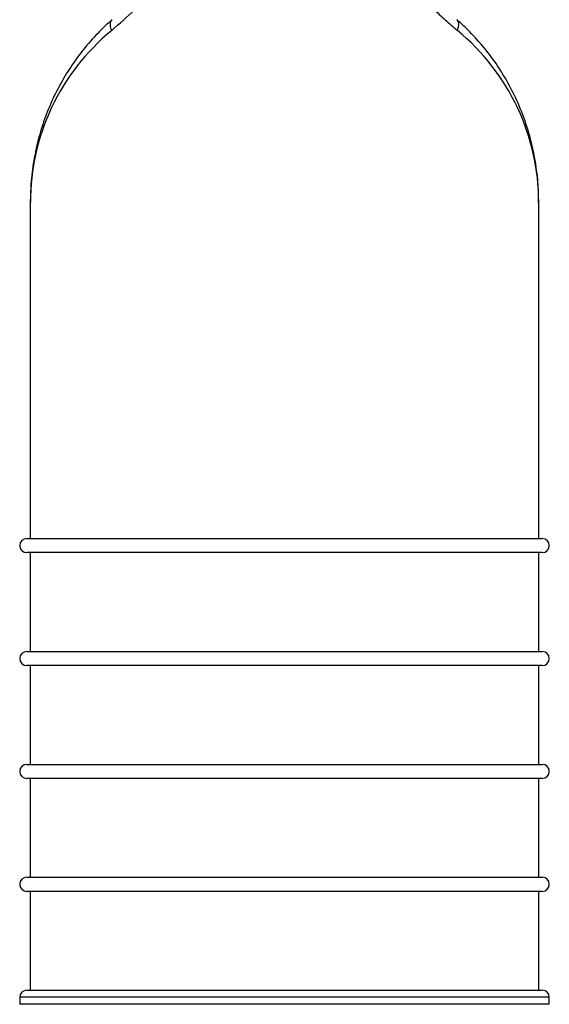
# Model space of a CAD drawing. Units: millimetres. Extents: x -536 to 695, y -113 to 408.
# Drawn here: x -484 to -409, y 133 to 272 of the extents above; entities that cross this region are included whole.
import ezdxf

# ---------------------------------------------------------------- set-up
doc = ezdxf.new("R2010")
doc.units = ezdxf.units.MM

msp = doc.modelspace()

# ---------------------------------------------------------------- linework, layer by layer
at = {"color": 7, "linetype": 'Continuous', "lineweight": 25}
for p, q in [((-482, 246.43), (-482, 198.81)), ((-410, 198.81), (-410, 246.43)), ((-482, 196.81), (-482, 182.81)), ((-410, 182.81), (-410, 196.81)), ((-482, 180.81), (-482, 166.81)), ((-410, 166.81), (-410, 180.81)), ((-482, 164.81), (-482, 150.81)), ((-410, 150.81), (-410, 164.81)), ((-482, 148.81), (-482, 134.81)), ((-410, 134.81), (-410, 148.81)), ((-483.5, 133.81), (-483.5, 132.81)), ((-408.5, 132.81), (-408.5, 133.81))]:
    msp.add_line(p, q, dxfattribs=at)
at = {"color": 8, "linetype": 'Continuous', "lineweight": 25, "flags": 128}
for points in [[(-421.53, 270.82), (-421.37, 271.27), (-421.31, 271.68), (-421.37, 272.03), (-421.54, 272.3), (-421.58, 272.33)], [(-408.5, 133.81), (-408.5, 133.81), (-408.7, 133.81), (-409.26, 133.81), (-410.17, 133.81), (-411.42, 133.81), (-413, 133.81), (-414.9, 133.81), (-417.09, 133.81), (-419.56, 133.81), (-422.29, 133.81), (-425.24, 133.81), (-428.38, 133.81), (-431.7, 133.81), (-435.16, 133.81), (-438.71, 133.81), (-442.34, 133.81), (-446, 133.81), (-449.67, 133.81), (-453.29, 133.81), (-456.85, 133.81), (-460.31, 133.81), (-463.62, 133.81), (-466.77, 133.81), (-469.72, 133.81), (-472.45, 133.81), (-474.92, 133.81), (-477.11, 133.81), (-479.01, 133.81), (-480.59, 133.81), (-481.84, 133.81), (-482.75, 133.81), (-483.3, 133.81), (-483.5, 133.81), (-483.5, 133.81)]]:
    msp.add_lwpolyline(points, dxfattribs=at)
at = {"color": 7, "linetype": 'Continuous', "lineweight": 25, "flags": 128}
for points in [[(-482.5, 198.81), (-482.49, 198.81), (-482.22, 198.81), (-481.59, 198.81), (-480.6, 198.81), (-479.28, 198.81), (-477.62, 198.81), (-475.64, 198.81), (-473.37, 198.81), (-470.83, 198.81), (-468.05, 198.81), (-465.04, 198.81), (-461.84, 198.81), (-458.49, 198.81), (-455.01, 198.81), (-451.44, 198.81), (-447.82, 198.81), (-444.18, 198.81), (-440.56, 198.81), (-437, 198.81), (-433.52, 198.81), (-430.17, 198.81), (-426.97, 198.81), (-423.96, 198.81), (-421.18, 198.81), (-418.64, 198.81), (-416.37, 198.81), (-414.39, 198.81), (-412.73, 198.81), (-411.4, 198.81), (-410.42, 198.81), (-409.79, 198.81), (-409.52, 198.81), (-409.5, 198.81)], [(-409.5, 196.81), (-409.52, 196.81), (-409.79, 196.81), (-410.42, 196.81), (-411.4, 196.81), (-412.73, 196.81), (-414.39, 196.81), (-416.37, 196.81), (-418.64, 196.81), (-421.18, 196.81), (-423.96, 196.81), (-426.97, 196.81), (-430.17, 196.81), (-433.52, 196.81), (-437, 196.81), (-440.56, 196.81), (-444.18, 196.81), (-447.82, 196.81), (-451.44, 196.81), (-455.01, 196.81), (-458.49, 196.81), (-461.84, 196.81), (-465.04, 196.81), (-468.05, 196.81), (-470.83, 196.81), (-473.37, 196.81), (-475.64, 196.81), (-477.62, 196.81), (-479.28, 196.81), (-480.6, 196.81), (-481.59, 196.81), (-482.22, 196.81), (-482.49, 196.81), (-482.5, 196.81)], [(-482.5, 182.81), (-482.49, 182.81), (-482.22, 182.81), (-481.59, 182.81), (-480.6, 182.81), (-479.28, 182.81), (-477.62, 182.81), (-475.64, 182.81), (-473.37, 182.81), (-470.83, 182.81), (-468.05, 182.81), (-465.04, 182.81), (-461.84, 182.81), (-458.49, 182.81), (-455.01, 182.81), (-451.44, 182.81), (-447.82, 182.81), (-444.18, 182.81), (-440.56, 182.81), (-437, 182.81), (-433.52, 182.81), (-430.17, 182.81), (-426.97, 182.81), (-423.96, 182.81), (-421.18, 182.81), (-418.64, 182.81), (-416.37, 182.81), (-414.39, 182.81), (-412.73, 182.81), (-411.4, 182.81), (-410.42, 182.81), (-409.79, 182.81), (-409.52, 182.81), (-409.5, 182.81)], [(-409.5, 180.81), (-409.52, 180.81), (-409.79, 180.81), (-410.42, 180.81), (-411.4, 180.81), (-412.73, 180.81), (-414.39, 180.81), (-416.37, 180.81), (-418.64, 180.81), (-421.18, 180.81), (-423.96, 180.81), (-426.97, 180.81), (-430.17, 180.81), (-433.52, 180.81), (-437, 180.81), (-440.56, 180.81), (-444.18, 180.81), (-447.82, 180.81), (-451.44, 180.81), (-455.01, 180.81), (-458.49, 180.81), (-461.84, 180.81), (-465.04, 180.81), (-468.05, 180.81), (-470.83, 180.81), (-473.37, 180.81), (-475.64, 180.81), (-477.62, 180.81), (-479.28, 180.81), (-480.6, 180.81), (-481.59, 180.81), (-482.22, 180.81), (-482.49, 180.81), (-482.5, 180.81)], [(-482.5, 166.81), (-482.49, 166.81), (-482.22, 166.81), (-481.59, 166.81), (-480.6, 166.81), (-479.28, 166.81), (-477.62, 166.81), (-475.64, 166.81), (-473.37, 166.81), (-470.83, 166.81), (-468.05, 166.81), (-465.04, 166.81), (-461.84, 166.81), (-458.49, 166.81), (-455.01, 166.81), (-451.44, 166.81), (-447.82, 166.81), (-444.18, 166.81), (-440.56, 166.81), (-437, 166.81), (-433.52, 166.81), (-430.17, 166.81), (-426.97, 166.81), (-423.96, 166.81), (-421.18, 166.81), (-418.64, 166.81), (-416.37, 166.81), (-414.39, 166.81), (-412.73, 166.81), (-411.4, 166.81), (-410.42, 166.81), (-409.79, 166.81), (-409.52, 166.81), (-409.5, 166.81)], [(-409.5, 164.81), (-409.52, 164.81), (-409.79, 164.81), (-410.42, 164.81), (-411.4, 164.81), (-412.73, 164.81), (-414.39, 164.81), (-416.37, 164.81), (-418.64, 164.81), (-421.18, 164.81), (-423.96, 164.81), (-426.97, 164.81), (-430.17, 164.81), (-433.52, 164.81), (-437, 164.81), (-440.56, 164.81), (-444.18, 164.81), (-447.82, 164.81), (-451.44, 164.81), (-455.01, 164.81), (-458.49, 164.81), (-461.84, 164.81), (-465.04, 164.81), (-468.05, 164.81), (-470.83, 164.81), (-473.37, 164.81), (-475.64, 164.81), (-477.62, 164.81), (-479.28, 164.81), (-480.6, 164.81), (-481.59, 164.81), (-482.22, 164.81), (-482.49, 164.81), (-482.5, 164.81)], [(-482.5, 150.81), (-482.49, 150.81), (-482.22, 150.81), (-481.59, 150.81), (-480.6, 150.81), (-479.28, 150.81), (-477.62, 150.81), (-475.64, 150.81), (-473.37, 150.81), (-470.83, 150.81), (-468.05, 150.81), (-465.04, 150.81), (-461.84, 150.81), (-458.49, 150.81), (-455.01, 150.81), (-451.44, 150.81), (-447.82, 150.81), (-444.18, 150.81), (-440.56, 150.81), (-437, 150.81), (-433.52, 150.81), (-430.17, 150.81), (-426.97, 150.81), (-423.96, 150.81), (-421.18, 150.81), (-418.64, 150.81), (-416.37, 150.81), (-414.39, 150.81), (-412.73, 150.81), (-411.4, 150.81), (-410.42, 150.81), (-409.79, 150.81), (-409.52, 150.81), (-409.5, 150.81)], [(-409.5, 148.81), (-409.52, 148.81), (-409.79, 148.81), (-410.42, 148.81), (-411.4, 148.81), (-412.73, 148.81), (-414.39, 148.81), (-416.37, 148.81), (-418.64, 148.81), (-421.18, 148.81), (-423.96, 148.81), (-426.97, 148.81), (-430.17, 148.81), (-433.52, 148.81), (-437, 148.81), (-440.56, 148.81), (-444.18, 148.81), (-447.82, 148.81), (-451.44, 148.81), (-455.01, 148.81), (-458.49, 148.81), (-461.84, 148.81), (-465.04, 148.81), (-468.05, 148.81), (-470.83, 148.81), (-473.37, 148.81), (-475.64, 148.81), (-477.62, 148.81), (-479.28, 148.81), (-480.6, 148.81), (-481.59, 148.81), (-482.22, 148.81), (-482.49, 148.81), (-482.5, 148.81)], [(-482.5, 134.81), (-482.49, 134.81), (-482.22, 134.81), (-481.59, 134.81), (-480.6, 134.81), (-479.28, 134.81), (-477.62, 134.81), (-475.64, 134.81), (-473.37, 134.81), (-470.83, 134.81), (-468.05, 134.81), (-465.04, 134.81), (-461.84, 134.81), (-458.49, 134.81), (-455.01, 134.81), (-451.44, 134.81), (-447.82, 134.81), (-444.18, 134.81), (-440.56, 134.81), (-437, 134.81), (-433.52, 134.81), (-430.17, 134.81), (-426.97, 134.81), (-423.96, 134.81), (-421.18, 134.81), (-418.64, 134.81), (-416.37, 134.81), (-414.39, 134.81), (-412.73, 134.81), (-411.4, 134.81), (-410.42, 134.81), (-409.79, 134.81), (-409.52, 134.81), (-409.5, 134.81)], [(-408.5, 132.81), (-408.5, 132.81), (-408.7, 132.81), (-409.26, 132.81), (-410.17, 132.81), (-411.42, 132.81), (-413, 132.81), (-414.9, 132.81), (-417.09, 132.81), (-419.56, 132.81), (-422.29, 132.81), (-425.24, 132.81), (-428.38, 132.81), (-431.7, 132.81), (-435.16, 132.81), (-438.71, 132.81), (-442.34, 132.81), (-446, 132.81), (-449.67, 132.81), (-453.29, 132.81), (-456.85, 132.81), (-460.31, 132.81), (-463.62, 132.81), (-466.77, 132.81), (-469.72, 132.81), (-472.45, 132.81), (-474.92, 132.81), (-477.11, 132.81), (-479.01, 132.81), (-480.59, 132.81), (-481.84, 132.81), (-482.75, 132.81), (-483.3, 132.81), (-483.5, 132.81), (-483.5, 132.81)]]:
    msp.add_lwpolyline(points, dxfattribs=at)
at = {"color": 8, "linetype": 'Continuous', "lineweight": 25}
msp.add_arc((-469.46, 271.54), 1.25, 140.6696, 215.3432, dxfattribs=at)
at = {"color": 7, "linetype": 'Continuous', "lineweight": 25}
for centre, start, end in [((-482.5, 197.81), 90, 270), ((-409.5, 197.81), 270, 90), ((-482.5, 181.81), 90, 270), ((-409.5, 181.81), 270, 90), ((-482.5, 165.81), 90, 270), ((-409.5, 165.81), 270, 90), ((-482.5, 149.81), 90, 270), ((-409.5, 149.81), 270, 90), ((-482.5, 133.81), 90, 180), ((-409.5, 133.81), 0, 90)]:
    msp.add_arc(centre, 1, start, end, dxfattribs=at)
at = {"color": 8, "linetype": 'Continuous', "lineweight": 25}
for major_axis, ratio, start_param, end_param in [((33.97, -12.84), 0.928086, 2.655637, 3.478841), ((33.97, 12.83), 0.928097, 5.946019, 6.769241)]:
    msp.add_ellipse((-446, 244.75), major_axis=major_axis, ratio=ratio, start_param=start_param, end_param=end_param, dxfattribs=at)
for points, knots in [([(-470.48, 270.82), (-469.37, 271.78), (-467.13, 273.73), (-464.64, 276.46), (-463.39, 278.17), (-463.15, 278.49)], [0, 0, 0, 0, 0.440127, 0.893025, 1, 1, 1, 1]), ([(-428.86, 278.49), (-428.79, 278.4), (-428.56, 278.07), (-427.81, 277.09), (-426.58, 275.62), (-424.93, 273.89), (-423.23, 272.27), (-422.1, 271.31), (-421.53, 270.82)], [0, 0, 0, 0, 0.031496, 0.107388, 0.326397, 0.547076, 0.772719, 1, 1, 1, 1])]:
    msp.add_open_spline(points, degree=3, knots=knots, dxfattribs=at)
at = {"color": 7, "linetype": 'Continuous', "lineweight": 25}
for points, knots in [([(-470.44, 272.33), (-470.85, 271.96), (-472.02, 270.89), (-473.79, 269), (-475.69, 266.58), (-477.37, 263.97), (-478.83, 261.18), (-480.04, 258.22), (-480.98, 255.12), (-481.63, 251.91), (-481.97, 249.02), (-481.97, 247.21), (-481.97, 246.5)], [0, 0, 0, 0, 0.051445, 0.148836, 0.249521, 0.354016, 0.462149, 0.573647, 0.688126, 0.805104, 0.924006, 1, 1, 1, 1]), ([(-410.04, 246.37), (-410.04, 246.94), (-410.01, 248.62), (-410.31, 251.39), (-410.91, 254.66), (-411.83, 257.83), (-413.03, 260.86), (-414.5, 263.74), (-416.21, 266.43), (-418.14, 268.91), (-419.95, 270.86), (-421.15, 271.95), (-421.57, 272.33)], [0, 0, 0, 0, 0.060248, 0.179981, 0.298296, 0.414527, 0.528083, 0.638473, 0.745313, 0.848341, 0.947416, 1, 1, 1, 1])]:
    msp.add_open_spline(points, degree=3, knots=knots, dxfattribs=at)

doc.saveas('drawing.dxf')
